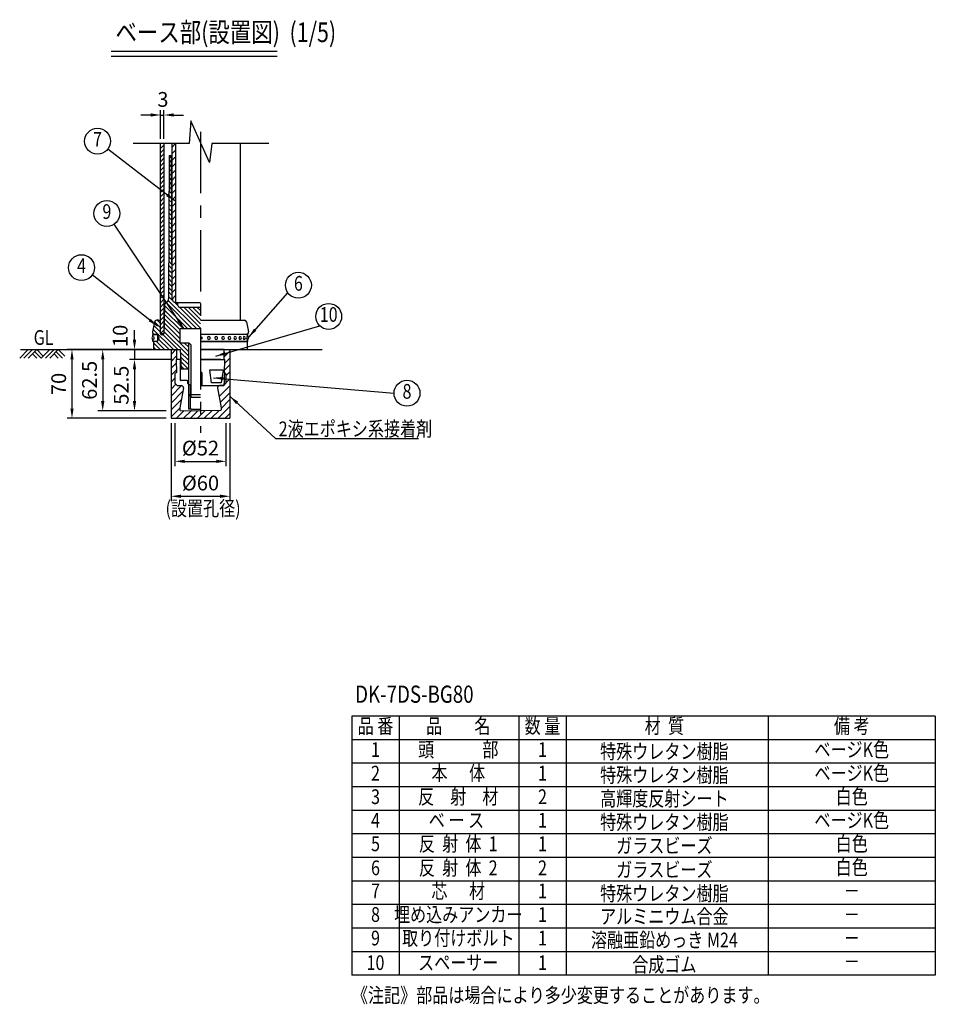
# Model space of a CAD drawing. Units: millimetres. Extents: x 623 to 3484, y 270 to 2461.
# Drawn here: x 1617 to 3484, y 270 to 2277 of the extents above; entities that cross this region are included whole.
import ezdxf
from ezdxf.enums import TextEntityAlignment as Align

# ---------------------------------------------------------------- set-up
doc = ezdxf.new("R2010")
doc.units = ezdxf.units.MM
doc.header["$LTSCALE"] = 100
doc.header["$PDMODE"] = 33
doc.header["$PDSIZE"] = 5
doc.linetypes.add('CENTER', pattern=[2, 1.25, -0.25, 0.25, -0.25])
for name, color, linetype in [('CENTER', 3, 'CENTER'), ('HATCH', 2, 'Continuous'), ('MOJI', 6, 'Continuous'), ('MOJI2', 1, 'Continuous'), ('SJC', 1, 'Continuous'), ('SJC2', 7, 'Continuous'), ('SUNPOU', 4, 'Continuous')]:
    doc.layers.add(name, color=color, linetype=linetype)
doc.styles.add('EXT08', font='ROMANS.shx', dxfattribs={"width": 0.8, "bigfont": 'EXTFONT.shx'})
doc.styles.get("Standard").update_dxf_attribs({"font": 'arial.ttf'})
doc.dimstyles.new('SJC', dxfattribs={"dimtxt": 0.18, "dimasz": 0.18, "dimexe": 0.18, "dimexo": 0.0625, "dimgap": 0.09, "dimtad": 0, "dimtih": 1, "dimtoh": 1, "dimdec": 4, "dimzin": 0, "dimdsep": 46, "dimtxsty": 'Standard', "dimcen": 0.09, "dimadec": 0, "dimazin": 0, "dimtfac": 1, "dimtdec": 4, "dimtofl": 0, "dimtmove": 0, "dimatfit": 3, "dimfxl": 1, "dimtolj": 1, "dimtzin": 0, "dimarcsym": 0})

# ---------------------------------------------------------------- blocks, each defined once
blk = doc.blocks.new('*D6')
at = {"layer": 'DEFPOINTS', "color": 0}
for p in [(-60, -140), (60, -140), (60, -298.9)]:
    blk.add_point(p, dxfattribs=at)
at = {"layer": 'SUNPOU', "color": 0, "lineweight": -2}
for p, q in [((-60, -150), (-60, -308.9)), ((60, -150), (60, -308.9)), ((-40, -298.9), (40, -298.9))]:
    blk.add_line(p, q, dxfattribs=at)
at = {"layer": 'SUNPOU', "color": 0}
for points in [[(-40, -295.5), (-40, -302.2), (-60, -298.9)], [(40, -295.5), (40, -302.2), (60, -298.9)]]:
    blk.add_solid(points, dxfattribs=at)
at = {"layer": 'SUNPOU', "color": 0, "insert": (0, -271.9), "char_height": 30, "attachment_point": 5, "style": 'EXT08'}
blk.add_mtext('\\A1;%%C60', dxfattribs=at)
blk = doc.blocks.new('*D7')
at = {"layer": 'DEFPOINTS', "color": 0}
for p in [(-74.5, 478.2), (-81.5, 419.8), (-74.5, 419.8)]:
    blk.add_point(p, dxfattribs=at)
at = {"layer": 'SUNPOU', "color": 0, "lineweight": -2}
for p, q in [((-81.5, 429.8), (-81.5, 488.2)), ((-74.5, 429.8), (-74.5, 488.2)), ((-101.5, 478.2), (-121.5, 478.2)), ((-81.5, 478.2), (-74.5, 478.2)), ((-54.5, 478.2), (-34.5, 478.2))]:
    blk.add_line(p, q, dxfattribs=at)
at = {"layer": 'SUNPOU', "color": 0}
for points in [[(-101.5, 481.6), (-101.5, 474.9), (-81.5, 478.2)], [(-54.5, 481.6), (-54.5, 474.9), (-74.5, 478.2)]]:
    blk.add_solid(points, dxfattribs=at)
at = {"layer": 'SUNPOU', "color": 0, "insert": (-76.6, 510), "char_height": 30, "attachment_point": 5, "style": 'EXT08'}
blk.add_mtext('\\A1;3', dxfattribs=at)
blk = doc.blocks.new('*D8')
at = {"layer": 'DEFPOINTS', "color": 0}
for p in [(-137.8, 0), (-134.5, -20), (-48, -20)]:
    blk.add_point(p, dxfattribs=at)
at = {"layer": 'SUNPOU', "color": 0, "lineweight": -2}
for p, q in [((-134.5, 20), (-134.5, 40)), ((-58, -20), (-144.5, -20)), ((-134.5, 0), (-134.5, -20)), ((-127.8, 0), (-124.5, 0)), ((-134.5, -40), (-134.5, -60))]:
    blk.add_line(p, q, dxfattribs=at)
at = {"layer": 'SUNPOU', "color": 0}
for points in [[(-137.9, 20), (-131.2, 20), (-134.5, 0)], [(-137.9, -40), (-131.2, -40), (-134.5, -20)]]:
    blk.add_solid(points, dxfattribs=at)
at = {"layer": 'SUNPOU', "color": 0, "insert": (-163.7, 28.1), "char_height": 30, "attachment_point": 5, "rotation": 90, "style": 'EXT08'}
blk.add_mtext('\\A1;10', dxfattribs=at)
blk = doc.blocks.new('*D9')
at = {"layer": 'DEFPOINTS', "color": 0}
for p in [(-48, -20), (-134.5, -125), (-60, -125)]:
    blk.add_point(p, dxfattribs=at)
at = {"layer": 'SUNPOU', "color": 0, "lineweight": -2}
for p, q in [((-58, -20), (-144.5, -20)), ((-134.5, -40), (-134.5, -105)), ((-70, -125), (-144.5, -125))]:
    blk.add_line(p, q, dxfattribs=at)
at = {"layer": 'SUNPOU', "color": 0}
for points in [[(-137.9, -40), (-131.2, -40), (-134.5, -20)], [(-137.9, -105), (-131.2, -105), (-134.5, -125)]]:
    blk.add_solid(points, dxfattribs=at)
at = {"layer": 'SUNPOU', "color": 0, "insert": (-161.5, -72.5), "char_height": 30, "attachment_point": 5, "rotation": 90, "style": 'EXT08'}
blk.add_mtext('\\A1;52.5', dxfattribs=at)
blk = doc.blocks.new('*D10')
at = {"layer": 'DEFPOINTS', "color": 0}
for p in [(-96, 0), (-199.3, -125), (-60, -125)]:
    blk.add_point(p, dxfattribs=at)
at = {"layer": 'SUNPOU', "color": 0, "lineweight": -2}
for p, q in [((-106, 0), (-209.3, 0)), ((-199.3, -20), (-199.3, -105)), ((-70, -125), (-209.3, -125))]:
    blk.add_line(p, q, dxfattribs=at)
at = {"layer": 'SUNPOU', "color": 0}
for points in [[(-202.6, -20), (-195.9, -20), (-199.3, 0)], [(-202.6, -105), (-195.9, -105), (-199.3, -125)]]:
    blk.add_solid(points, dxfattribs=at)
at = {"layer": 'SUNPOU', "color": 0, "insert": (-226.3, -62.5), "char_height": 30, "attachment_point": 5, "rotation": 90, "style": 'EXT08'}
blk.add_mtext('\\A1;62.5', dxfattribs=at)
blk = doc.blocks.new('*D11')
at = {"layer": 'DEFPOINTS', "color": 0}
for p in [(-96, 0), (-262, -140), (-60, -140)]:
    blk.add_point(p, dxfattribs=at)
at = {"layer": 'SUNPOU', "color": 0, "lineweight": -2}
for p, q in [((-106, 0), (-272, 0)), ((-262, -20), (-262, -120)), ((-70, -140), (-272, -140))]:
    blk.add_line(p, q, dxfattribs=at)
at = {"layer": 'SUNPOU', "color": 0}
for points in [[(-265.3, -20), (-258.6, -20), (-262, 0)], [(-265.3, -120), (-258.6, -120), (-262, -140)]]:
    blk.add_solid(points, dxfattribs=at)
at = {"layer": 'SUNPOU', "color": 0, "insert": (-289, -70), "char_height": 30, "attachment_point": 5, "rotation": 90, "style": 'EXT08'}
blk.add_mtext('\\A1;70', dxfattribs=at)
blk = doc.blocks.new('*D12')
at = {"layer": 'DEFPOINTS', "color": 0}
for p in [(-52, -140), (52, -140), (52, -227.7)]:
    blk.add_point(p, dxfattribs=at)
at = {"layer": 'SUNPOU', "color": 0, "lineweight": -2}
for p, q in [((-52, -150), (-52, -237.7)), ((52, -150), (52, -237.7)), ((-32, -227.7), (32, -227.7))]:
    blk.add_line(p, q, dxfattribs=at)
at = {"layer": 'SUNPOU', "color": 0}
for points in [[(-32, -224.3), (-32, -231), (-52, -227.7)], [(32, -224.3), (32, -231), (52, -227.7)]]:
    blk.add_solid(points, dxfattribs=at)
at = {"layer": 'SUNPOU', "color": 0, "insert": (0, -200.7), "char_height": 30, "attachment_point": 5, "style": 'EXT08'}
blk.add_mtext('\\A1;%%C52', dxfattribs=at)
blk = doc.blocks.new('B0070019')
at = {"layer": 'HATCH'}
for p, q in [((-157.5, -35), (-122.5, 0)), ((-140, -35), (-105, 0)), ((-122.5, -35), (-87.5, 0)), ((-61.25, -26.25), (-87.5, 0)), ((-70, -35), (-35, 0)), ((-52.5, -35), (-17.5, 0)), ((-35, -35), (0, 0)), ((26.25, -26.25), (0, 0)), ((-87.5, -35), (-105, -17.5)), ((-70, -35), (-96.25, -8.75)), ((0, -35), (-17.5, -17.5)), ((17.5, -35), (-8.75, -8.75))]:
    blk.add_line(p, q, dxfattribs=at)
blk = doc.blocks.new('基礎詳細')
at = {"layer": 'HATCH'}
h = blk.add_hatch(dxfattribs=at)
h.set_pattern_fill('ANSI31', color=256, scale=2, style=0)
h.set_pattern_definition([(45, (-1780.5975, -1311.654), (-4.490128, 4.490128), [])])
h.paths.add_polyline_path([(-74.457, 419.796), (-81.458, 419.796), (-81.458, 32), (-74.47, 31.969)])
h = blk.add_hatch(dxfattribs=at)
h.set_pattern_fill('ANSI31', color=256, scale=3, style=0)
h.set_pattern_definition([(45, (-1976.679, -1618.016), (-6.735192, 6.735192), [])])
h.paths.add_polyline_path([(-51.034, 419.796), (-58.032, 419.796), (-58.032, 103.968, 0.3763874), (-51.044, 96.064)])
h = blk.add_hatch(dxfattribs=at)
h.set_pattern_fill('ANSI31', color=256, scale=2, angle=90, style=0)
h.set_pattern_definition([(135, (-1780.5975, -1311.654), (-4.490128, -4.490128), [])])
h.paths.add_polyline_path([(0, 86), (-42.032, 86, -0.41421356), (-46.032, 90), (-46.032, 92, 0.41421356), (-50.032, 96, -0.41345838), (-58.032, 103.979), (-59, 396), (-64, 396), (-64.981, 103.49, -0.27875697), (-69.286, 96.421, 0.2751665), (-73.591, 89.459), (-74.47, 31.969, -0.40974235), (-76.47, 30), (-79.5, 30, -0.41421356), (-81.5, 32), (-81.5, 56, 0.41421356), (-85.5, 60), (-89.893, 59.923, 0.34443764), (-93.667, 56.756), (-98, 36.253, 0.43696241), (-94.46, 31.57), (-89.037, 31.21, -0.41968557), (-87, 29.21), (-87, 27, -0.41421356), (-85, 25), (-85, 23, -0.41421356), (-87, 21), (-87, 18.766, -0.3879988), (-88.82, 16.774), (-96, 16), (-96, 0), (-41.5, 0), (-39.5, -39), (-24, -39), (-24, 13), (-41.6, 13), (-41.6, 43), (0, 43)])
for p, q in [((-60, -9.776), (-50.224, 0)), ((-60, -23.919), (-48, -11.919)), ((48, -14.914), (60, -2.914)), ((49.59, -27.466), (60, -17.056)), ((-60, -38.061), (-49.584, -27.645)), ((49.078, -42.119), (60, -31.198)), ((-60, -52.203), (-49.107, -41.31)), ((-60, -66.345), (-52, -58.345)), ((52, -53.34), (60, -45.34)), ((52, -67.482), (60, -59.482)), ((-60, -80.487), (-49.964, -70.451)), ((-60, -94.629), (-38.696, -73.325)), ((37.944, -95.68), (60, -73.624)), ((-60, -108.771), (-36.057, -84.829)), ((40.039, -107.727), (60, -87.766)), ((-60, -122.914), (-39.034, -101.948)), ((-60, -137.056), (-42, -119.056)), ((36.051, -140), (60, -116.051)), ((42, -119.908), (60, -101.908)), ((-48.802, -140), (-33.016, -124.214)), ((-34.66, -140), (-19.203, -124.543)), ((-20.518, -140), (-5.39, -124.872)), ((-6.376, -140), (0, -133.624)), ((0, -133.624), (8.835, -124.79)), ((7.766, -140), (23.322, -124.445)), ((21.908, -140), (37.809, -124.1)), ((50.193, -140), (60, -130.193))]:
    blk.add_line(p, q)
at = {"layer": 'CENTER'}
blk.add_line((0, 443.796), (0, -169.269), dxfattribs=at)
at = {"layer": 'MOJI'}
blk.add_line((153.185, -181.04), (444.644, -181.04), dxfattribs=at)
at = {"layer": 'SJC'}
for p, q in [((-81.458, 32), (-81.458, 419.796)), ((-74.457, 419.796), (-74.47, 31.969)), ((-58.032, 103.968), (-58.032, 419.796)), ((-51.034, 419.796), (-51.044, 96.064)), ((81.458, 60), (81.458, 419.796)), ((-64, 396), (-64.981, 103.49)), ((-64, 396), (-59, 396)), ((-64, 396), (-59, 396)), ((-58.032, 103.968), (-59, 396)), ((-73.591, 89.436), (-74.47, 31.969)), ((-51.044, 96.064), (0, 96.064)), ((-50.032, 96), (-50.032, 96)), ((-46.032, 90), (-46.032, 92)), ((0, 86), (-42.032, 86)), ((-93.668, 56.75), (-98, 36.253)), ((-85.5, 60), (-89.754, 59.926)), ((-81.5, 32), (-81.5, 56)), ((0, 60), (85.5, 60)), ((85.5, 60), (89.754, 59.926)), ((93.668, 56.75), (98, 36.253)), ((-96.857, 31.081), (-87.621, 30.659)), ((-96.857, 26.72), (-96.857, 31.081)), ((-96.857, 16.581), (-96.857, 20.942)), ((-96.857, 20.942), (-96.857, 16.581)), ((-96.857, 16.581), (-96.857, 20.942)), ((-94.46, 31.57), (-88.698, 31.187)), ((-88, 27), (-88, 27)), ((-88, 27), (-88, 27)), ((-88, 21), (-88, 21)), ((-88, 21), (-88, 21)), ((-87.621, 30.659), (-87.621, 17.317)), ((-87, 29.21), (-87, 27)), ((-87, 21), (-87, 18.766)), ((-85, 25), (-85, 23)), ((-74.47, 31.969), (-81.458, 32)), ((-76.47, 30), (-79.5, 30)), ((89.824, 31.161), (0, 31.161)), ((96, 31), (0, 31)), ((94.46, 31.57), (89.824, 31.161)), ((96, 26.633), (96, 31)), ((96, 31), (96, 26.633)), ((96, 20.867), (96, 16.5)), ((96, 16.5), (96, 20.867)), ((-367.219, 0), (-41.5, 0)), ((-87.621, 17.317), (-96.857, 16.581)), ((-88.752, 16.781), (-96, 16)), ((-96, 16), (-96, 0)), ((96, 16.5), (0, 16.5)), ((96, 16), (0, 16)), ((0, 0), (96, 0)), ((0, 0), (248, 0)), ((60, 0), (60, -140)), ((87, 16.5), (96, 16)), ((96, 0), (96, 16)), ((-96, 0), (-41.5, 0)), ((-60, 0), (-60, -140)), ((-41.5, 0), (-39.5, -39)), ((-39.5, -39), (-24, -39)), ((-60, -140), (60, -140))]:
    blk.add_line(p, q, dxfattribs=at)
for centre, radius, start, end in [((-72.981, 103.517), 8, 297.503166, 359.807897), ((-72.981, 103.517), 8, 297.503166, 359.807897), ((-50.032, 104), 8, 180.231965, 270), ((-50.032, 104), 8, 180.231965, 270), ((-65.592, 89.325), 8, 117.503166, 179.204276), ((-65.592, 89.325), 8, 117.503166, 179.204276), ((-50.032, 92), 4, 0, 90), ((-42.032, 90), 4, 180, 270), ((-89.754, 55.926), 4, 90, 168.109694), ((-85.5, 56), 4, 0, 90), ((89.754, 55.926), 4, 11.890306, 90), ((-96.047, 23.831), 3, 89.336563, 270.663437), ((-94.062, 35.55), 4, 169.875328, 264.289407), ((-89, 29.21), 2, 0, 81.325031), ((-87, 25), 2, 0, 90), ((-87, 23), 2, 270, 0), ((-79.5, 32), 2, 180, 270), ((-76.47, 32), 2, 270, 359.123961), ((17.046, 23.75), 3, 269.74778, 90.25222), ((31.905, 23.75), 3.001, 268.867529, 91.132471), ((45.865, 23.75), 3, 269.628703, 90.371297), ((58.715, 23.75), 3, 269.558972, 90.441028), ((70.245, 23.75), 3, 269.496472, 90.503528), ((80.269, 23.75), 3, 269.442196, 90.557804), ((88.623, 23.75), 3, 269.405529, 90.594471), ((94.062, 35.55), 4, 275.710593, 10.124672), ((95.17, 23.75), 3, 269.361606, 90.638394), ((-89, 18.766), 2, 277.125016, 0)]:
    blk.add_arc(centre, radius, start, end, dxfattribs=at)
at = {"layer": 'SJC', "extrusion": (0, 0, -1)}
for centre, ratio in [((-96.012, 23.831), 0.22796274), ((0, 23.75), 0.97622738)]:
    blk.add_ellipse(centre, major_axis=(0, -3), ratio=ratio, start_param=3.14159265, end_param=6.28318531, dxfattribs=at)
at = {"layer": 'SJC'}
for centre, major_axis, ratio, start_param, end_param in [((17.033, 23.75), (0, 3), 0.94171743, 0, 3.14159265), ((31.846, 23.75), (0, 3), 0.88691957, 0, 3.14159265), ((45.846, 23.75), (0, -3), 0.83933541, 3.14159265, 6.28318531), ((58.692, 23.75), (0, -3), 0.76329025, 3.14159265, 6.28318531), ((70.219, 23.75), (0, -3), 0.67481582, 3.14159265, 6.28318531), ((80.24, 23.75), (0, -3), 0.57535282, 3.14159265, 6.28318531), ((88.591, 23.75), (0, 3), 0.46652087, 6.28286296, 9.42510031), ((95.137, 23.75), (0, -3), 0.35009223, 3.14159265, 6.28318531)]:
    blk.add_ellipse(centre, major_axis=major_axis, ratio=ratio, start_param=start_param, end_param=end_param, dxfattribs=at)
at = {"layer": 'SJC2'}
for p, q in [((-19.739, 466.594), (-22.858, 419.796)), ((18.45, 381.189), (-19.739, 466.594)), ((-22.858, 419.796), (-136.901, 419.796)), ((23.127, 419.796), (18.45, 381.189)), ((138.993, 419.796), (23.127, 419.796)), ((-41.6, 43), (0, 43)), ((-41.6, 13), (-41.6, 43)), ((-24, 13), (-41.6, 13)), ((-24, -92), (-24, 13)), ((-19, 9.376), (-24, 13)), ((-19, -97), (-19, 9.376)), ((48, 0), (0, 0)), ((48, -0.771), (48.771, 0)), ((-41, -20), (-48.834, -20.205)), ((-48, -20), (-48, 0)), ((-40.474, -20), (-48, -20)), ((-40.6, -62.406), (-41, -20)), ((41, -20), (0, -20)), ((0, -20), (48, -20)), ((41, -20), (48.834, -20.205)), ((48, -20), (48, 0)), ((-49.808, -21.24), (-48.925, -46.5)), ((48.925, -46.5), (49.808, -21.24)), ((-48.925, -46.5), (-52, -49.575)), ((-52, -49.575), (-52, -68.414)), ((3.068, -46.58), (0, -46.5)), ((2, -49.627), (0, -49.575)), ((2, -49.627), (3.068, -46.58)), ((2, -49.627), (2, -68.362)), ((3.068, -46.58), (3.068, -72.627)), ((48.925, -46.5), (52, -49.575)), ((52, -49.575), (52, -68.414)), ((-52, -68.414), (-47.921, -72.493)), ((-47.068, -73.033), (-38.672, -73.326)), ((-34.871, -78.009), (-41.941, -118.66)), ((-27.131, -63), (-40, -63)), ((-26, -69), (-26.132, -63.974)), ((-24, -71), (-22.4, -71)), ((-24, -121), (-24, -71)), ((-21, -72.35), (-22.4, -71)), ((-21, -72.35), (-21, -121)), ((2, -68.362), (0, -68.414)), ((3.068, -72.627), (0, -72.707)), ((0, -73), (47.414, -73)), ((3.068, -72.627), (2, -68.362)), ((47.414, -73), (52, -68.414)), ((0, -92), (-24, -92)), ((-24, -92), (-19, -97)), ((-19, -97), (0, -97)), ((-42, -119.345), (-42, -123.024)), ((-41.024, -124.023), (0, -125)), ((-18.654, -121), (-24, -121)), ((0, -122), (-17.654, -122))]:
    blk.add_line(p, q, dxfattribs=at)
blk.add_lwpolyline([(42.334, -67.485, -0.37329905), (41.74, -68), (23.314, -68, -0.37329905), (22.72, -67.485), (19.04, -41.685, -0.45634703), (19.634, -41), (45.42, -41, -0.45634703), (46.014, -41.685)], format="xyb", close=True, dxfattribs=at)
blk.add_lwpolyline([(48.925, -46.5), (48.798, -46.5), (48.725, -48.5), (48.652, -50.5), (48.58, -52.5), (48.507, -54.5), (48.434, -56.5), (48.362, -58.5), (48.289, -60.5), (48.216, -62.5), (48.143, -64.5), (48.07, -66.5), (47.997, -68.5), (47.924, -70.5), (47.743, -72.5), (47.219, -73)], dxfattribs=at)
blk.add_lwpolyline([(47.068, -73.033), (38.672, -73.326, 0.45501931), (34.871, -78.009), (41.941, -118.66, -0.04307431), (42, -119.345), (42, -123.024, -0.40725829), (41.024, -124.023), (0, -125)], format="xyb", dxfattribs=at)
for centre, radius, start, end in [((-48.808, -21.205), 1, 91.5, 182), ((48.808, -21.205), 1, 358, 88.5), ((-47.033, -72.033), 1, 207.385459, 268), ((-40, -62.4), 0.6, 180.540474, 270), ((-38.812, -77.323), 4, 350.134193, 88), ((-27.131, -64), 1, 1.5, 90), ((-24, -69), 2, 180, 270), ((47.033, -72.033), 1, 272, 284.794811), ((47.033, -72.033), 1, 297.385459, 332.614541), ((-38, -119.345), 4, 170.134193, 180), ((-41, -123.024), 1, 180, 268.636072), ((-17.654, -121), 1, 180, 270)]:
    blk.add_arc(centre, radius, start, end, dxfattribs=at)
at = {"layer": 'SUNPOU'}
blk.add_line((-100, 0), (-141.763, 0), dxfattribs=at)
at = {"layer": 'SJC', "xscale": 0.5, "yscale": 0.5, "zscale": 0.5}
blk.add_blockref('B0070019', (-289.826, 0), dxfattribs=at)
at = {"layer": 'MOJI', "style": 'EXT08', "width": 0.8}
blk.add_text('GL', height=30, dxfattribs=at).set_placement((-319.934, 20.828), align=Align.MIDDLE)
blk.add_text('2液エポキシ系接着剤', height=30, dxfattribs=at).set_placement((159.451, -176.441))
at = {"layer": 'SUNPOU', "style": 'EXT08', "width": 0.8}
blk.add_text('(設置孔径)', height=30, dxfattribs=at).set_placement((-71.254, -338.544))
at = {"layer": 'SUNPOU'}
dim = blk.add_linear_dim(base=(-74.457, 478.247), p1=(-81.458, 419.796), p2=(-74.457, 419.796), text='3', dimstyle='SJC', override={"dimscale": 10, "dimtxt": 3, "dimasz": 2, "dimexe": 1, "dimexo": 1, "dimgap": 1.2, "dimtad": 1, "dimtih": 0, "dimtoh": 0, "dimdec": 2, "dimzin": 8, "dimtxsty": 'EXT08', "dimtofl": 1, "dimtmove": 2}, dxfattribs=at)
dim.commit()
dim.dimension.update_dxf_attribs({"geometry": '*D7', "text_midpoint": (-76.55, 509.992), "dimtype": 128})
dim = blk.add_linear_dim(base=(-134.518, -20), p1=(-137.763, 0), p2=(-48, -20), angle=90, dimstyle='SJC', override={"dimscale": 10, "dimtxt": 3, "dimasz": 2, "dimexe": 1, "dimexo": 1, "dimgap": 1.2, "dimtad": 1, "dimtih": 0, "dimtoh": 0, "dimdec": 2, "dimlfac": 0.5, "dimzin": 8, "dimtxsty": 'EXT08', "dimtofl": 1, "dimtmove": 2}, dxfattribs=at)
dim.commit()
dim.dimension.update_dxf_attribs({"geometry": '*D8', "text_midpoint": (-163.661, 28.127), "dimtype": 128})
for base, p1, p2, picture, middle in [((-261.956, -140), (-96, 0), (-60, -140), '*D11', (-288.956, -70)), ((-199.274, -125), (-96, 0), (-60, -125), '*D10', (-226.274, -62.5)), ((-134.518, -125), (-48, -20), (-60, -125), '*D9', (-161.518, -72.5))]:
    dim = blk.add_linear_dim(base=base, p1=p1, p2=p2, angle=90, dimstyle='SJC', override={"dimscale": 10, "dimtxt": 3, "dimasz": 2, "dimexe": 1, "dimexo": 1, "dimgap": 1.2, "dimtad": 1, "dimtih": 0, "dimtoh": 0, "dimdec": 2, "dimlfac": 0.5, "dimzin": 8, "dimtxsty": 'EXT08', "dimtofl": 1, "dimtmove": 2}, dxfattribs=at)
    dim.commit()
    dim.dimension.update_dxf_attribs({"geometry": picture, "text_midpoint": middle})
for base, p1, p2, picture, middle in [((60, -298.866), (-60, -140), (60, -140), '*D6', (0, -271.866)), ((52, -227.678), (-52, -140), (52, -140), '*D12', (0, -200.678))]:
    dim = blk.add_linear_dim(base=base, p1=p1, p2=p2, text='%%C<>', dimstyle='SJC', override={"dimscale": 10, "dimtxt": 3, "dimasz": 2, "dimexe": 1, "dimexo": 1, "dimgap": 1.2, "dimtad": 1, "dimtih": 0, "dimtoh": 0, "dimdec": 2, "dimlfac": 0.5, "dimzin": 8, "dimtxsty": 'EXT08', "dimtofl": 1, "dimtmove": 2}, dxfattribs=at)
    dim.commit()
    dim.dimension.update_dxf_attribs({"geometry": picture, "text_midpoint": middle})
at = {"layer": 'MOJI'}
blk.add_leader([(60, -95.044), (153.185, -181.04)], dimstyle='SJC', override={"dimscale": 10, "dimtxt": 3, "dimasz": 2, "dimexe": 1, "dimexo": 1, "dimgap": 1.2, "dimtad": 1, "dimtih": 0, "dimtoh": 0, "dimdec": 2, "dimlfac": 0.5, "dimzin": 8, "dimtxsty": 'EXT08', "dimtofl": 1, "dimtmove": 2}, dxfattribs=at)

msp = doc.modelspace()

# ---------------------------------------------------------------- linework, layer by layer
at = {"layer": 'MOJI'}
for p, q in [((3484.038, 857.226), (2294.838, 857.226)), ((2294.838, 857.226), (2294.838, 329.226)), ((2390.838, 857.226), (2390.838, 329.226)), ((2635.297, 857.226), (2635.297, 329.226)), ((2731.297, 857.226), (2731.297, 329.226)), ((3143.465, 857.226), (3143.465, 329.226)), ((3484.038, 857.226), (3484.038, 329.226)), ((3484.038, 809.226), (2294.838, 809.226)), ((3484.038, 761.226), (2294.838, 761.226)), ((3484.038, 713.226), (2294.838, 713.226)), ((3484.038, 665.226), (2294.838, 665.226)), ((3484.038, 617.226), (2294.838, 617.226)), ((3484.038, 569.226), (2294.838, 569.226)), ((3484.038, 521.226), (2294.838, 521.226)), ((3484.038, 473.226), (2294.838, 473.226)), ((3484.038, 425.226), (2294.838, 425.226)), ((3484.038, 377.226), (2294.838, 377.226)), ((3484.038, 329.226), (2294.838, 329.226))]:
    msp.add_line(p, q, dxfattribs=at)
for centre in [(1776.15, 2029.12), (1795.173, 1881.806), (1743.517, 1771.464), (2185.617, 1735.519), (2247.406, 1672.052), (2407.001, 1515.394)]:
    msp.add_circle(centre, 26.4, dxfattribs=at)
at = {"layer": 'MOJI2'}
for p, q in [((1803.996, 2212.565), (2142.58, 2212.565)), ((1803.996, 2202.565), (2142.58, 2202.565))]:
    msp.add_line(p, q, dxfattribs=at)

# ---------------------------------------------------------------- block references
at = {"layer": 'SJC'}
msp.add_blockref('基礎詳細', (1986.038, 1604.326), dxfattribs=at)

# ---------------------------------------------------------------- texts
at = {"layer": 'MOJI', "style": 'EXT08', "width": 0.8}
for s, p in [('7', (1776.15, 2029.12)), ('9', (1795.173, 1881.806)), ('4', (1743.517, 1771.464)), ('6', (2185.617, 1735.519)), ('10', (2247.406, 1672.052)), ('8', (2407.001, 1515.394)), ('品 番', (2342.838, 833.226)), ('品\u3000\u3000名', (2511.568, 833.226)), ('数 量', (2683.297, 833.226)), ('材  質', (2931.747, 833.226)), ('備 考', (3313.752, 833.226)), ('1', (2342.838, 785.226)), ('頭\u3000\u3000\u3000部', (2511.568, 785.226)), ('1', (2683.297, 785.226)), ('ベージK色', (3313.752, 785.226)), ('2', (2342.838, 737.226)), ('本      体', (2511.568, 737.226)), ('1', (2683.297, 737.226)), ('ベージK色', (3313.752, 737.226)), ('3', (2342.838, 689.226)), ('反\u3000射\u3000材', (2511.568, 689.226)), ('2', (2683.297, 689.226)), ('白色', (3313.752, 689.226)), ('ベージK色', (3313.752, 641.226)), ('4', (2342.838, 641.226)), ('ベ ー ス ', (2511.568, 641.226)), ('1', (2683.297, 641.226)), ('5', (2342.838, 593.226)), ('反  射  体  1', (2511.568, 593.226)), ('1', (2683.297, 593.226)), ('白色', (3313.752, 593.226)), ('6', (2342.838, 544.288)), ('反  射  体  2', (2511.568, 544.288)), ('2', (2683.297, 544.288)), ('白色', (3313.752, 545.226)), ('7', (2342.838, 497.147)), ('芯      材', (2511.568, 496.665)), ('1', (2683.297, 497.138)), ('－', (3313.752, 497.226)), ('8', (2342.838, 449.147)), ('埋め込みアンカー', (2511.568, 449.035)), ('1', (2683.297, 449.035)), ('－', (3313.752, 449.226)), ('取り付けボルト', (2511.568, 401.035)), ('9', (2342.838, 401.147)), ('1', (2683.297, 401.035)), ('－', (3313.752, 401.226)), ('10', (2342.838, 351.002)), ('スペーサー', (2511.568, 351.002)), ('1', (2683.297, 351.002)), ('－', (3313.752, 353.226))]:
    msp.add_text(s, height=30, dxfattribs=at).set_placement(p, align=Align.MIDDLE)
msp.add_text('%%uDK-7DS-BG80', height=35, dxfattribs=at).set_placement((2301.279, 884.557))
for s, p in [('特殊ウレタン樹脂', (2931.731, 785.226)), ('特殊ウレタン樹脂', (2931.731, 737.226)), ('高輝度反射シート', (2931.731, 689.226)), ('特殊ウレタン樹脂', (2931.731, 641.226)), ('ガラスビーズ', (2931.731, 593.226)), ('ガラスビーズ', (2931.731, 544.288)), ('特殊ウレタン樹脂', (2931.731, 495.927)), ('アルミニウム合金', (2931.731, 449.035)), ('溶融亜鉛めっき M24', (2931.731, 401.035)), ('合成ゴム', (2931.731, 351.002))]:
    msp.add_text(s, height=30, dxfattribs=at).set_placement(p, align=Align.MIDDLE_CENTER)
msp.add_text('《注記》部品は場合により多少変更することがあります。', height=30, dxfattribs=at).set_placement((2294.838, 303.535), align=Align.TOP_LEFT)
at = {"layer": 'MOJI2', "style": 'EXT08', "width": 0.8}
msp.add_text('ベース部(設置図)  (1/5)', height=40, dxfattribs=at).set_placement((1812.832, 2231.164))

# ---------------------------------------------------------------- leaders
at = {"layer": 'MOJI'}
for points, override in [([(1933.88, 1907.541), (1797.039, 2012.977)], {"dimscale": 10, "dimtxt": 3, "dimasz": 2, "dimexe": 1, "dimexo": 1, "dimgap": 1.2, "dimtad": 1, "dimtih": 0, "dimtoh": 0, "dimdec": 2, "dimlfac": 0.5, "dimzin": 8, "dimtxsty": 'EXT08', "dimtofl": 1, "dimtmove": 2}), ([(1952.387, 1647.326), (1809.875, 1859.879)], {"dimscale": 10, "dimtxt": 3, "dimasz": 2, "dimexe": 1, "dimexo": 1, "dimgap": 1.2, "dimtad": 1, "dimtih": 0, "dimtoh": 0, "dimdec": 0, "dimlfac": 0.5, "dimzin": 8, "dimtxsty": 'EXT08', "dimclrd": 256, "dimclre": 256, "dimclrt": 256, "dimtofl": 1}), ([(1898.2, 1652.331), (1765.371, 1756.653)], {"dimscale": 10, "dimtxt": 3, "dimasz": 2, "dimexe": 1, "dimexo": 1, "dimgap": 1.2, "dimtad": 1, "dimtih": 0, "dimtoh": 0, "dimdec": 0, "dimlfac": 0.5, "dimzin": 8, "dimtxsty": 'EXT08', "dimclrd": 256, "dimclre": 256, "dimclrt": 256, "dimtofl": 1}), ([(2084.274, 1630.053), (2164.426, 1719.774)], {"dimscale": 10, "dimtxt": 3, "dimasz": 2, "dimexe": 1, "dimexo": 1, "dimgap": 1.2, "dimtad": 1, "dimtih": 0, "dimtoh": 0, "dimdec": 2, "dimlfac": 0.5, "dimzin": 8, "dimtxsty": 'EXT08', "dimtofl": 1, "dimtmove": 2}), ([(2017.517, 1591.042), (2229.444, 1652.706)], {"dimscale": 10, "dimtxt": 3, "dimasz": 2, "dimexe": 1, "dimexo": 1, "dimgap": 1.2, "dimtad": 1, "dimtih": 0, "dimtoh": 0, "dimdec": 2, "dimlfac": 0.5, "dimzin": 8, "dimtxsty": 'EXT08', "dimtofl": 1, "dimtmove": 2}), ([(2012.519, 1547.138), (2380.601, 1515.394)], {"dimscale": 10, "dimtxt": 3, "dimasz": 2, "dimexe": 1, "dimexo": 1, "dimgap": 1.2, "dimtad": 1, "dimtih": 0, "dimtoh": 0, "dimdec": 2, "dimlfac": 0.5, "dimzin": 8, "dimtxsty": 'EXT08', "dimtofl": 1, "dimtmove": 2})]:
    msp.add_leader(points, dimstyle='SJC', override=override, dxfattribs=at)

doc.saveas('drawing.dxf')
